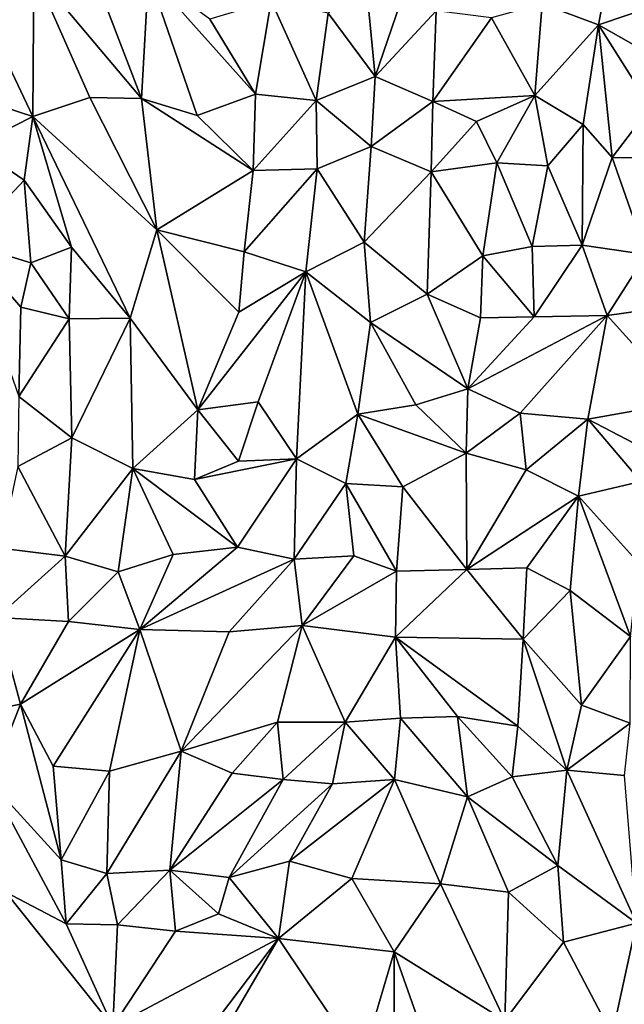
# Model space of a CAD drawing. Units: metres. Extents: x -190 to 195, y -163 to 165.
# Drawn here: x -142 to -133, y -107 to -92 of the extents above; entities that cross this region are included whole.
import ezdxf

# ---------------------------------------------------------------- set-up
doc = ezdxf.new("R2010")
doc.units = ezdxf.units.M

msp = doc.modelspace()

# ---------------------------------------------------------------- linework, layer by layer
for points in [[(-136.470036, -92.881821, -642.226437), (-135.716805, -90.695065, -642.209537), (-136.623426, -91.279943, -642.154637)], [(-135.555963, -91.899441, -642.172816), (-135.716805, -90.695065, -642.209537), (-136.470036, -92.881821, -642.226437)], [(-132.911293, -90.973329, -642.349974), (-133.967032, -91.794287, -642.046297), (-133.125272, -92.108069, -642.44109)], [(-132.251222, -91.815302, -642.385509), (-132.911293, -90.973329, -642.349974), (-133.125272, -92.108069, -642.44109)], [(-139.963966, -93.212768, -642.278233), (-140.734833, -91.206249, -642.087493), (-141.576326, -91.297684, -641.867599)], [(-139.963966, -93.212768, -642.278233), (-139.86141, -91.3524, -642.263496), (-140.734833, -91.206249, -642.087493)], [(-142.316469, -91.967152, -642.058976), (-141.59313, -93.481037, -642.061442), (-141.576326, -91.297684, -641.867599)], [(-141.576326, -91.297684, -641.867599), (-141.59313, -93.481037, -642.061442), (-140.73898, -93.19822, -642.041056)], [(-139.963966, -93.212768, -642.278233), (-141.576326, -91.297684, -641.867599), (-140.73898, -93.19822, -642.041056)], [(-139.86141, -91.3524, -642.263496), (-139.963966, -93.212768, -642.278233), (-139.13172, -93.470063, -642.25113)], [(-139.86141, -91.3524, -642.263496), (-138.25846, -93.150183, -642.065645), (-138.943647, -92.026485, -642.119089)], [(-139.86141, -91.3524, -642.263496), (-139.13172, -93.470063, -642.25113), (-138.25846, -93.150183, -642.065645)], [(-136.470036, -92.881821, -642.226437), (-136.623426, -91.279943, -642.154637), (-137.169157, -91.936438, -641.948646)], [(-138.943647, -92.026485, -642.119089), (-138.25846, -93.150183, -642.065645), (-138.025496, -91.75056, -641.810769)], [(-138.25846, -93.150183, -642.065645), (-137.352299, -93.242713, -641.956132), (-138.025496, -91.75056, -641.810769)], [(-137.352299, -93.242713, -641.956132), (-137.169157, -91.936438, -641.948646), (-138.025496, -91.75056, -641.810769)], [(-134.077467, -93.169608, -642.159148), (-133.967032, -91.794287, -642.046297), (-134.72641, -92.006179, -642.039058)], [(-134.077467, -93.169608, -642.159148), (-133.125272, -92.108069, -642.44109), (-133.967032, -91.794287, -642.046297)], [(-132.251222, -91.815302, -642.385509), (-133.125272, -92.108069, -642.44109), (-131.568157, -92.993156, -642.323867)], [(-142.658193, -93.141264, -642.098177), (-141.59313, -93.481037, -642.061442), (-142.316469, -91.967152, -642.058976)], [(-137.352299, -93.242713, -641.956132), (-136.470036, -92.881821, -642.226437), (-137.169157, -91.936438, -641.948646)], [(-135.604073, -93.256854, -642.315756), (-135.555963, -91.899441, -642.172816), (-136.470036, -92.881821, -642.226437)], [(-135.555963, -91.899441, -642.172816), (-135.604073, -93.256854, -642.315756), (-134.72641, -92.006179, -642.039058)], [(-135.604073, -93.256854, -642.315756), (-134.077467, -93.169608, -642.159148), (-134.72641, -92.006179, -642.039058)], [(-133.125272, -92.108069, -642.44109), (-134.077467, -93.169608, -642.159148), (-133.355099, -93.602223, -642.491559)], [(-132.921336, -94.096776, -642.583404), (-133.125272, -92.108069, -642.44109), (-133.355099, -93.602223, -642.491559)], [(-132.343129, -93.343653, -642.435067), (-131.568157, -92.993156, -642.323867), (-133.125272, -92.108069, -642.44109)], [(-133.125272, -92.108069, -642.44109), (-132.921336, -94.096776, -642.583404), (-132.343129, -93.343653, -642.435067)], [(-136.470036, -92.881821, -642.226437), (-137.352299, -93.242713, -641.956132), (-136.527384, -93.933964, -642.181718)], [(-136.470036, -92.881821, -642.226437), (-136.527384, -93.933964, -642.181718), (-135.604073, -93.256854, -642.315756)], [(-142.658193, -93.141264, -642.098177), (-142.470552, -93.929392, -641.835036), (-141.59313, -93.481037, -642.061442)], [(-139.13172, -93.470063, -642.25113), (-138.295169, -94.290565, -642.254777), (-138.25846, -93.150183, -642.065645)], [(-138.25846, -93.150183, -642.065645), (-138.295169, -94.290565, -642.254777), (-137.352299, -93.242713, -641.956132)], [(-134.951531, -93.560391, -642.220409), (-134.077467, -93.169608, -642.159148), (-135.604073, -93.256854, -642.315756)], [(-134.077467, -93.169608, -642.159148), (-134.951531, -93.560391, -642.220409), (-134.64677, -94.179094, -642.117107)], [(-133.881415, -94.223714, -642.291006), (-134.077467, -93.169608, -642.159148), (-134.64677, -94.179094, -642.117107)], [(-133.355099, -93.602223, -642.491559), (-134.077467, -93.169608, -642.159148), (-133.881415, -94.223714, -642.291006)], [(-141.59313, -93.481037, -642.061442), (-139.737773, -95.180868, -642.197737), (-140.73898, -93.19822, -642.041056)], [(-139.737773, -95.180868, -642.197737), (-139.963966, -93.212768, -642.278233), (-140.73898, -93.19822, -642.041056)], [(-138.295169, -94.290565, -642.254777), (-139.963966, -93.212768, -642.278233), (-139.737773, -95.180868, -642.197737)], [(-138.295169, -94.290565, -642.254777), (-139.13172, -93.470063, -642.25113), (-139.963966, -93.212768, -642.278233)], [(-138.295169, -94.290565, -642.254777), (-137.334894, -94.267353, -642.207752), (-137.352299, -93.242713, -641.956132)], [(-137.334894, -94.267353, -642.207752), (-136.527384, -93.933964, -642.181718), (-137.352299, -93.242713, -641.956132)], [(-135.604073, -93.256854, -642.315756), (-136.527384, -93.933964, -642.181718), (-135.626798, -94.310705, -642.227572)], [(-134.951531, -93.560391, -642.220409), (-135.604073, -93.256854, -642.315756), (-135.626798, -94.310705, -642.227572)], [(-131.61727, -94.116877, -642.407677), (-132.343129, -93.343653, -642.435067), (-132.921336, -94.096776, -642.583404)], [(-142.470552, -93.929392, -641.835036), (-141.72487, -94.437251, -642.047359), (-141.59313, -93.481037, -642.061442)], [(-141.59313, -93.481037, -642.061442), (-141.72487, -94.437251, -642.047359), (-141.014837, -95.440511, -642.235446)], [(-141.59313, -93.481037, -642.061442), (-140.133758, -96.501817, -642.38783), (-139.737773, -95.180868, -642.197737)], [(-141.59313, -93.481037, -642.061442), (-141.014837, -95.440511, -642.235446), (-140.133758, -96.501817, -642.38783)], [(-134.64677, -94.179094, -642.117107), (-134.951531, -93.560391, -642.220409), (-135.626798, -94.310705, -642.227572)], [(-133.366424, -95.411415, -642.578652), (-133.355099, -93.602223, -642.491559), (-133.881415, -94.223714, -642.291006)], [(-133.366424, -95.411415, -642.578652), (-132.921336, -94.096776, -642.583404), (-133.355099, -93.602223, -642.491559)], [(-142.60882, -95.375698, -641.820401), (-141.72487, -94.437251, -642.047359), (-142.470552, -93.929392, -641.835036)], [(-137.334894, -94.267353, -642.207752), (-136.630683, -95.366625, -642.446936), (-136.527384, -93.933964, -642.181718)], [(-136.527384, -93.933964, -642.181718), (-136.630683, -95.366625, -642.446936), (-135.626798, -94.310705, -642.227572)], [(-135.626798, -94.310705, -642.227572), (-134.855681, -95.569223, -642.156204), (-134.64677, -94.179094, -642.117107)], [(-134.64677, -94.179094, -642.117107), (-134.855681, -95.569223, -642.156204), (-134.117811, -95.431138, -642.358356)], [(-134.64677, -94.179094, -642.117107), (-134.117811, -95.431138, -642.358356), (-133.881415, -94.223714, -642.291006)], [(-133.366424, -95.411415, -642.578652), (-132.410766, -95.547852, -642.650395), (-132.921336, -94.096776, -642.583404)], [(-131.61727, -94.116877, -642.407677), (-132.921336, -94.096776, -642.583404), (-132.410766, -95.547852, -642.650395)], [(-138.42648, -95.511042, -642.154276), (-138.295169, -94.290565, -642.254777), (-139.737773, -95.180868, -642.197737)], [(-137.334894, -94.267353, -642.207752), (-138.42648, -95.511042, -642.154276), (-137.505864, -95.810641, -642.141877)], [(-137.334894, -94.267353, -642.207752), (-138.295169, -94.290565, -642.254777), (-138.42648, -95.511042, -642.154276)], [(-137.505864, -95.810641, -642.141877), (-136.630683, -95.366625, -642.446936), (-137.334894, -94.267353, -642.207752)], [(-136.630683, -95.366625, -642.446936), (-135.688394, -96.144947, -642.280892), (-135.626798, -94.310705, -642.227572)], [(-135.688394, -96.144947, -642.280892), (-134.855681, -95.569223, -642.156204), (-135.626798, -94.310705, -642.227572)], [(-134.117811, -95.431138, -642.358356), (-133.366424, -95.411415, -642.578652), (-133.881415, -94.223714, -642.291006)], [(-141.72487, -94.437251, -642.047359), (-142.60882, -95.375698, -641.820401), (-141.624594, -95.676463, -642.085852)], [(-141.624594, -95.676463, -642.085852), (-141.014837, -95.440511, -642.235446), (-141.72487, -94.437251, -642.047359)], [(-140.133758, -96.501817, -642.38783), (-139.123329, -97.876058, -642.226729), (-139.737773, -95.180868, -642.197737)], [(-138.510748, -96.415209, -642.17518), (-139.737773, -95.180868, -642.197737), (-139.123329, -97.876058, -642.226729)], [(-138.510748, -96.415209, -642.17518), (-138.42648, -95.511042, -642.154276), (-139.737773, -95.180868, -642.197737)], [(-142.60882, -95.375698, -641.820401), (-141.771594, -96.340464, -642.001225), (-141.624594, -95.676463, -642.085852)], [(-142.60882, -95.375698, -641.820401), (-141.801005, -97.673921, -642.158154), (-141.771594, -96.340464, -642.001225)], [(-136.538057, -96.568703, -642.374482), (-136.630683, -95.366625, -642.446936), (-137.505864, -95.810641, -642.141877)], [(-136.630683, -95.366625, -642.446936), (-136.538057, -96.568703, -642.374482), (-135.688394, -96.144947, -642.280892)], [(-141.049432, -96.514505, -642.155843), (-141.014837, -95.440511, -642.235446), (-141.624594, -95.676463, -642.085852)], [(-140.133758, -96.501817, -642.38783), (-141.014837, -95.440511, -642.235446), (-141.049432, -96.514505, -642.155843)], [(-138.42648, -95.511042, -642.154276), (-138.510748, -96.415209, -642.17518), (-137.505864, -95.810641, -642.141877)], [(-134.117811, -95.431138, -642.358356), (-134.855681, -95.569223, -642.156204), (-134.086106, -96.481334, -642.327743)], [(-134.117811, -95.431138, -642.358356), (-134.086106, -96.481334, -642.327743), (-133.366424, -95.411415, -642.578652)], [(-134.086106, -96.481334, -642.327743), (-132.995121, -96.465415, -642.513206), (-133.366424, -95.411415, -642.578652)], [(-133.366424, -95.411415, -642.578652), (-132.995121, -96.465415, -642.513206), (-132.410766, -95.547852, -642.650395)], [(-141.771594, -96.340464, -642.001225), (-141.049432, -96.514505, -642.155843), (-141.624594, -95.676463, -642.085852)], [(-134.890346, -96.498392, -642.268469), (-134.855681, -95.569223, -642.156204), (-135.688394, -96.144947, -642.280892)], [(-134.890346, -96.498392, -642.268469), (-134.086106, -96.481334, -642.327743), (-134.855681, -95.569223, -642.156204)], [(-132.410766, -95.547852, -642.650395), (-132.995121, -96.465415, -642.513206), (-131.638961, -96.27421, -642.491393)], [(-138.510748, -96.415209, -642.17518), (-139.123329, -97.876058, -642.226729), (-137.505864, -95.810641, -642.141877)], [(-138.219121, -97.755816, -642.224193), (-137.505864, -95.810641, -642.141877), (-139.123329, -97.876058, -642.226729)], [(-138.231999, -159.950991, -645.8941), (-65.817498, -95.813113, -558.6178), (-82.851774, -110.78582, -580.213441)], [(-137.646399, -98.609997, -642.361079), (-137.505864, -95.810641, -642.141877), (-138.219121, -97.755816, -642.224193)], [(-137.505864, -95.810641, -642.141877), (-137.646399, -98.609997, -642.361079), (-136.727372, -97.938988, -642.473146)], [(-136.538057, -96.568703, -642.374482), (-137.505864, -95.810641, -642.141877), (-136.727372, -97.938988, -642.473146)], [(-135.688394, -96.144947, -642.280892), (-136.538057, -96.568703, -642.374482), (-135.080615, -97.561417, -642.225346)], [(-134.890346, -96.498392, -642.268469), (-135.688394, -96.144947, -642.280892), (-135.080615, -97.561417, -642.225346)], [(-132.995121, -96.465415, -642.513206), (-131.824337, -97.758201, -642.751136), (-131.638961, -96.27421, -642.491393)], [(-141.801005, -97.673921, -642.158154), (-141.049432, -96.514505, -642.155843), (-141.771594, -96.340464, -642.001225)], [(-141.049432, -96.514505, -642.155843), (-141.801005, -97.673921, -642.158154), (-141.009547, -98.292554, -642.379935)], [(-140.133758, -96.501817, -642.38783), (-141.049432, -96.514505, -642.155843), (-141.009547, -98.292554, -642.379935)], [(-140.133758, -96.501817, -642.38783), (-141.009547, -98.292554, -642.379935), (-140.096484, -98.754761, -642.505534)], [(-140.133758, -96.501817, -642.38783), (-140.096484, -98.754761, -642.505534), (-139.123329, -97.876058, -642.226729)], [(-136.538057, -96.568703, -642.374482), (-136.727372, -97.938988, -642.473146), (-135.858515, -97.799253, -642.327232)], [(-135.080615, -97.561417, -642.225346), (-136.538057, -96.568703, -642.374482), (-135.858515, -97.799253, -642.327232)], [(-135.080615, -97.561417, -642.225346), (-132.995121, -96.465415, -642.513206), (-134.086106, -96.481334, -642.327743)], [(-134.294767, -97.924333, -642.476828), (-132.995121, -96.465415, -642.513206), (-135.080615, -97.561417, -642.225346)], [(-135.080615, -97.561417, -642.225346), (-134.086106, -96.481334, -642.327743), (-134.890346, -96.498392, -642.268469)], [(-134.294767, -97.924333, -642.476828), (-133.282212, -98.015331, -642.699176), (-132.995121, -96.465415, -642.513206)], [(-132.995121, -96.465415, -642.513206), (-133.282212, -98.015331, -642.699176), (-131.824337, -97.758201, -642.751136)], [(-135.080615, -97.561417, -642.225346), (-135.858515, -97.799253, -642.327232), (-135.105608, -98.525474, -642.367157)], [(-135.105608, -98.525474, -642.367157), (-134.294767, -97.924333, -642.476828), (-135.080615, -97.561417, -642.225346)], [(-141.801005, -97.673921, -642.158154), (-141.815297, -98.726606, -642.191698), (-141.009547, -98.292554, -642.379935)], [(-140.096484, -98.754761, -642.505534), (-139.173298, -98.921345, -642.379081), (-139.123329, -97.876058, -642.226729)], [(-139.173298, -98.921345, -642.379081), (-138.513405, -98.643388, -642.364834), (-139.123329, -97.876058, -642.226729)], [(-138.513405, -98.643388, -642.364834), (-138.219121, -97.755816, -642.224193), (-139.123329, -97.876058, -642.226729)], [(-137.646399, -98.609997, -642.361079), (-138.219121, -97.755816, -642.224193), (-138.513405, -98.643388, -642.364834)], [(-135.105608, -98.525474, -642.367157), (-135.858515, -97.799253, -642.327232), (-136.727372, -97.938988, -642.473146)], [(-131.824337, -97.758201, -642.751136), (-133.282212, -98.015331, -642.699176), (-131.664274, -98.861484, -642.55985)], [(-136.727372, -97.938988, -642.473146), (-137.646399, -98.609997, -642.361079), (-136.905814, -98.979543, -642.647168)], [(-136.053195, -99.03093, -642.799617), (-136.727372, -97.938988, -642.473146), (-136.905814, -98.979543, -642.647168)], [(-136.053195, -99.03093, -642.799617), (-135.105608, -98.525474, -642.367157), (-136.727372, -97.938988, -642.473146)], [(-134.205147, -98.773578, -642.676754), (-134.294767, -97.924333, -642.476828), (-135.105608, -98.525474, -642.367157)], [(-134.205147, -98.773578, -642.676754), (-133.282212, -98.015331, -642.699176), (-134.294767, -97.924333, -642.476828)], [(-133.42453, -99.168832, -642.943144), (-133.282212, -98.015331, -642.699176), (-134.205147, -98.773578, -642.676754)], [(-133.282212, -98.015331, -642.699176), (-133.42453, -99.168832, -642.943144), (-132.487833, -98.951293, -642.684275)], [(-131.664274, -98.861484, -642.55985), (-133.282212, -98.015331, -642.699176), (-132.487833, -98.951293, -642.684275)], [(-141.10759, -100.06598, -642.473411), (-141.009547, -98.292554, -642.379935), (-141.815297, -98.726606, -642.191698)], [(-141.009547, -98.292554, -642.379935), (-141.10759, -100.06598, -642.473411), (-140.096484, -98.754761, -642.505534)], [(-139.173298, -98.921345, -642.379081), (-138.526967, -99.930851, -642.319602), (-137.646399, -98.609997, -642.361079)], [(-139.173298, -98.921345, -642.379081), (-137.646399, -98.609997, -642.361079), (-138.513405, -98.643388, -642.364834)], [(-137.646399, -98.609997, -642.361079), (-138.526967, -99.930851, -642.319602), (-137.680744, -100.110692, -642.33117)], [(-136.905814, -98.979543, -642.647168), (-137.646399, -98.609997, -642.361079), (-137.680744, -100.110692, -642.33117)], [(-135.097169, -100.266867, -642.813903), (-135.105608, -98.525474, -642.367157), (-136.053195, -99.03093, -642.799617)], [(-135.105608, -98.525474, -642.367157), (-135.097169, -100.266867, -642.813903), (-134.205147, -98.773578, -642.676754)], [(-141.10759, -100.06598, -642.473411), (-141.815297, -98.726606, -642.191698), (-142.07503, -99.945983, -642.461246)], [(-140.316494, -100.301252, -642.525145), (-140.096484, -98.754761, -642.505534), (-141.10759, -100.06598, -642.473411)], [(-139.491081, -100.043573, -642.437199), (-140.096484, -98.754761, -642.505534), (-140.316494, -100.301252, -642.525145)], [(-138.526967, -99.930851, -642.319602), (-140.096484, -98.754761, -642.505534), (-139.491081, -100.043573, -642.437199)], [(-140.096484, -98.754761, -642.505534), (-138.526967, -99.930851, -642.319602), (-139.173298, -98.921345, -642.379081)], [(-133.42453, -99.168832, -642.943144), (-134.205147, -98.773578, -642.676754), (-135.097169, -100.266867, -642.813903)], [(-137.680744, -100.110692, -642.33117), (-136.785171, -100.062532, -642.648069), (-136.905814, -98.979543, -642.647168)], [(-136.905814, -98.979543, -642.647168), (-136.149891, -100.292578, -642.810138), (-136.053195, -99.03093, -642.799617)], [(-136.785171, -100.062532, -642.648069), (-136.149891, -100.292578, -642.810138), (-136.905814, -98.979543, -642.647168)], [(-136.149891, -100.292578, -642.810138), (-135.097169, -100.266867, -642.813903), (-136.053195, -99.03093, -642.799617)], [(-133.42453, -99.168832, -642.943144), (-132.526441, -100.167279, -642.852478), (-132.487833, -98.951293, -642.684275)], [(-133.42453, -99.168832, -642.943144), (-135.097169, -100.266867, -642.813903), (-134.196911, -100.243793, -642.827557)], [(-134.196911, -100.243793, -642.827557), (-133.548681, -100.583052, -642.828115), (-133.42453, -99.168832, -642.943144)], [(-132.644137, -101.270973, -642.893185), (-133.42453, -99.168832, -642.943144), (-133.548681, -100.583052, -642.828115)], [(-132.644137, -101.270973, -642.893185), (-132.526441, -100.167279, -642.852478), (-133.42453, -99.168832, -642.943144)], [(-142.07503, -99.945983, -642.461246), (-142.130785, -100.987039, -642.446196), (-141.10759, -100.06598, -642.473411)], [(-139.993333, -101.163285, -642.438308), (-138.526967, -99.930851, -642.319602), (-139.491081, -100.043573, -642.437199)], [(-137.680744, -100.110692, -642.33117), (-138.526967, -99.930851, -642.319602), (-139.993333, -101.163285, -642.438308)], [(-141.061019, -101.044738, -642.473299), (-141.10759, -100.06598, -642.473411), (-142.130785, -100.987039, -642.446196)], [(-141.10759, -100.06598, -642.473411), (-141.061019, -101.044738, -642.473299), (-140.316494, -100.301252, -642.525145)], [(-139.993333, -101.163285, -642.438308), (-139.491081, -100.043573, -642.437199), (-140.316494, -100.301252, -642.525145)], [(-139.993333, -101.163285, -642.438308), (-138.651501, -101.198441, -642.573494), (-137.680744, -100.110692, -642.33117)], [(-137.680744, -100.110692, -642.33117), (-138.651501, -101.198441, -642.573494), (-137.561421, -101.103317, -642.700775)], [(-136.785171, -100.062532, -642.648069), (-137.680744, -100.110692, -642.33117), (-137.561421, -101.103317, -642.700775)], [(-137.561421, -101.103317, -642.700775), (-136.149891, -100.292578, -642.810138), (-136.785171, -100.062532, -642.648069)], [(-135.097169, -100.266867, -642.813903), (-134.25092, -101.311323, -642.606006), (-134.196911, -100.243793, -642.827557)], [(-134.196911, -100.243793, -642.827557), (-134.25092, -101.311323, -642.606006), (-133.548681, -100.583052, -642.828115)], [(-141.061019, -101.044738, -642.473299), (-139.993333, -101.163285, -642.438308), (-140.316494, -100.301252, -642.525145)], [(-136.161687, -101.281816, -642.915957), (-136.149891, -100.292578, -642.810138), (-137.561421, -101.103317, -642.700775)], [(-135.097169, -100.266867, -642.813903), (-136.149891, -100.292578, -642.810138), (-136.161687, -101.281816, -642.915957)], [(-134.25092, -101.311323, -642.606006), (-135.097169, -100.266867, -642.813903), (-136.161687, -101.281816, -642.915957)], [(-133.548681, -100.583052, -642.828115), (-134.25092, -101.311323, -642.606006), (-133.379179, -102.296808, -642.766665)], [(-133.548681, -100.583052, -642.828115), (-133.379179, -102.296808, -642.766665), (-132.644137, -101.270973, -642.893185)], [(-142.130785, -100.987039, -642.446196), (-142.87915, -102.507422, -642.546104), (-141.778812, -102.282476, -642.449164)], [(-142.130785, -100.987039, -642.446196), (-141.778812, -102.282476, -642.449164), (-141.061019, -101.044738, -642.473299)], [(-141.778812, -102.282476, -642.449164), (-139.993333, -101.163285, -642.438308), (-141.061019, -101.044738, -642.473299)], [(-137.561421, -101.103317, -642.700775), (-138.651501, -101.198441, -642.573494), (-139.369949, -102.985707, -642.780075)], [(-137.561421, -101.103317, -642.700775), (-139.369949, -102.985707, -642.780075), (-137.928577, -102.550432, -642.716122)], [(-137.928577, -102.550432, -642.716122), (-136.916553, -102.555203, -642.704329), (-137.561421, -101.103317, -642.700775)], [(-136.916553, -102.555203, -642.704329), (-136.161687, -101.281816, -642.915957), (-137.561421, -101.103317, -642.700775)], [(-139.993333, -101.163285, -642.438308), (-141.778812, -102.282476, -642.449164), (-141.290383, -103.211797, -642.565304)], [(-140.446739, -103.28649, -642.711109), (-139.993333, -101.163285, -642.438308), (-141.290383, -103.211797, -642.565304)], [(-139.993333, -101.163285, -642.438308), (-140.446739, -103.28649, -642.711109), (-139.369949, -102.985707, -642.780075)], [(-139.993333, -101.163285, -642.438308), (-139.369949, -102.985707, -642.780075), (-138.651501, -101.198441, -642.573494)], [(-136.916553, -102.555203, -642.704329), (-136.090243, -102.490747, -642.81597), (-136.161687, -101.281816, -642.915957)], [(-136.161687, -101.281816, -642.915957), (-136.090243, -102.490747, -642.81597), (-135.233954, -102.469993, -642.86614)], [(-134.333573, -102.613635, -642.738434), (-136.161687, -101.281816, -642.915957), (-135.233954, -102.469993, -642.86614)], [(-134.333573, -102.613635, -642.738434), (-134.25092, -101.311323, -642.606006), (-136.161687, -101.281816, -642.915957)], [(-132.651424, -102.566035, -642.742505), (-132.644137, -101.270973, -642.893185), (-133.379179, -102.296808, -642.766665)], [(-133.598012, -103.272692, -642.718381), (-134.25092, -101.311323, -642.606006), (-134.333573, -102.613635, -642.738434)], [(-133.379179, -102.296808, -642.766665), (-134.25092, -101.311323, -642.606006), (-133.598012, -103.272692, -642.718381)], [(-142.87915, -102.507422, -642.546104), (-142.23943, -103.445805, -642.660226), (-141.778812, -102.282476, -642.449164)], [(-141.17013, -104.616126, -642.745103), (-141.778812, -102.282476, -642.449164), (-142.23943, -103.445805, -642.660226)], [(-141.778812, -102.282476, -642.449164), (-141.17013, -104.616126, -642.745103), (-141.290383, -103.211797, -642.565304)], [(-133.379179, -102.296808, -642.766665), (-133.598012, -103.272692, -642.718381), (-132.651424, -102.566035, -642.742505)], [(-136.090243, -102.490747, -642.81597), (-135.083751, -103.672723, -642.921771), (-135.233954, -102.469993, -642.86614)], [(-135.233954, -102.469993, -642.86614), (-135.083751, -103.672723, -642.921771), (-134.415807, -103.372252, -642.945875)], [(-134.333573, -102.613635, -642.738434), (-135.233954, -102.469993, -642.86614), (-134.415807, -103.372252, -642.945875)], [(-137.928577, -102.550432, -642.716122), (-139.369949, -102.985707, -642.780075), (-138.606458, -103.315455, -642.738562)], [(-137.844162, -103.410051, -642.690502), (-137.928577, -102.550432, -642.716122), (-138.606458, -103.315455, -642.738562)], [(-136.916553, -102.555203, -642.704329), (-137.928577, -102.550432, -642.716122), (-137.844162, -103.410051, -642.690502)], [(-137.107733, -103.475641, -642.834454), (-136.916553, -102.555203, -642.704329), (-137.844162, -103.410051, -642.690502)], [(-136.180197, -103.41102, -642.813147), (-136.916553, -102.555203, -642.704329), (-137.107733, -103.475641, -642.834454)], [(-136.916553, -102.555203, -642.704329), (-136.180197, -103.41102, -642.813147), (-136.090243, -102.490747, -642.81597)], [(-136.090243, -102.490747, -642.81597), (-136.180197, -103.41102, -642.813147), (-135.083751, -103.672723, -642.921771)], [(-134.333573, -102.613635, -642.738434), (-134.415807, -103.372252, -642.945875), (-133.598012, -103.272692, -642.718381)], [(-133.598012, -103.272692, -642.718381), (-132.735489, -103.349086, -642.707644), (-132.651424, -102.566035, -642.742505)], [(-140.487016, -104.820936, -642.877765), (-139.369949, -102.985707, -642.780075), (-140.446739, -103.28649, -642.711109)], [(-139.369949, -102.985707, -642.780075), (-140.487016, -104.820936, -642.877765), (-139.539933, -104.768868, -642.833306)], [(-138.606458, -103.315455, -642.738562), (-139.369949, -102.985707, -642.780075), (-139.539933, -104.768868, -642.833306)], [(-141.17013, -104.616126, -642.745103), (-140.446739, -103.28649, -642.711109), (-141.290383, -103.211797, -642.565304)], [(-140.487016, -104.820936, -642.877765), (-140.446739, -103.28649, -642.711109), (-141.17013, -104.616126, -642.745103)], [(-138.606458, -103.315455, -642.738562), (-139.539933, -104.768868, -642.833306), (-137.844162, -103.410051, -642.690502)], [(-134.415807, -103.372252, -642.945875), (-133.731789, -104.69689, -643.018575), (-133.598012, -103.272692, -642.718381)], [(-133.731789, -104.69689, -643.018575), (-132.553784, -105.564263, -642.888566), (-133.598012, -103.272692, -642.718381)], [(-132.553784, -105.564263, -642.888566), (-132.735489, -103.349086, -642.707644), (-133.598012, -103.272692, -642.718381)], [(-141.17013, -104.616126, -642.745103), (-142.23943, -103.445805, -642.660226), (-141.095725, -105.573005, -642.62829)], [(-142.23943, -103.445805, -642.660226), (-141.995317, -105.100667, -642.527187), (-141.095725, -105.573005, -642.62829)], [(-137.844162, -103.410051, -642.690502), (-139.539933, -104.768868, -642.833306), (-138.652692, -104.88118, -642.912503)], [(-138.652692, -104.88118, -642.912503), (-137.107733, -103.475641, -642.834454), (-137.844162, -103.410051, -642.690502)], [(-137.751328, -104.633032, -642.971346), (-137.107733, -103.475641, -642.834454), (-138.652692, -104.88118, -642.912503)], [(-136.180197, -103.41102, -642.813147), (-137.107733, -103.475641, -642.834454), (-137.751328, -104.633032, -642.971346)], [(-136.180197, -103.41102, -642.813147), (-137.751328, -104.633032, -642.971346), (-136.815214, -104.893768, -642.835721)], [(-136.180197, -103.41102, -642.813147), (-136.815214, -104.893768, -642.835721), (-135.490214, -104.973533, -642.890756)], [(-135.083751, -103.672723, -642.921771), (-136.180197, -103.41102, -642.813147), (-135.490214, -104.973533, -642.890756)], [(-135.083751, -103.672723, -642.921771), (-133.731789, -104.69689, -643.018575), (-134.415807, -103.372252, -642.945875)], [(-135.490214, -104.973533, -642.890756), (-134.472166, -105.097883, -642.874477), (-135.083751, -103.672723, -642.921771)], [(-133.731789, -104.69689, -643.018575), (-135.083751, -103.672723, -642.921771), (-134.472166, -105.097883, -642.874477)], [(-141.095725, -105.573005, -642.62829), (-140.487016, -104.820936, -642.877765), (-141.17013, -104.616126, -642.745103)], [(-137.751328, -104.633032, -642.971346), (-138.652692, -104.88118, -642.912503), (-137.915184, -105.794014, -642.890418)], [(-136.815214, -104.893768, -642.835721), (-137.751328, -104.633032, -642.971346), (-137.915184, -105.794014, -642.890418)], [(-140.487016, -104.820936, -642.877765), (-141.095725, -105.573005, -642.62829), (-140.324249, -105.586975, -642.707454)], [(-139.539933, -104.768868, -642.833306), (-140.487016, -104.820936, -642.877765), (-140.324249, -105.586975, -642.707454)], [(-139.454607, -105.681328, -642.67574), (-139.539933, -104.768868, -642.833306), (-140.324249, -105.586975, -642.707454)], [(-138.81343, -105.420383, -642.815014), (-139.539933, -104.768868, -642.833306), (-139.454607, -105.681328, -642.67574)], [(-138.81343, -105.420383, -642.815014), (-138.652692, -104.88118, -642.912503), (-139.539933, -104.768868, -642.833306)], [(-134.472166, -105.097883, -642.874477), (-133.647932, -105.845402, -642.958986), (-133.731789, -104.69689, -643.018575)], [(-133.731789, -104.69689, -643.018575), (-133.647932, -105.845402, -642.958986), (-132.553784, -105.564263, -642.888566)], [(-138.81343, -105.420383, -642.815014), (-137.915184, -105.794014, -642.890418), (-138.652692, -104.88118, -642.912503)], [(-136.181628, -105.993109, -643.009), (-136.815214, -104.893768, -642.835721), (-137.915184, -105.794014, -642.890418)], [(-136.815214, -104.893768, -642.835721), (-136.181628, -105.993109, -643.009), (-135.490214, -104.973533, -642.890756)], [(-135.490214, -104.973533, -642.890756), (-136.181628, -105.993109, -643.009), (-134.526416, -107.020821, -642.897357)], [(-134.526416, -107.020821, -642.897357), (-134.472166, -105.097883, -642.874477), (-135.490214, -104.973533, -642.890756)], [(-140.393635, -107.111067, -642.554443), (-141.995317, -105.100667, -642.527187), (-141.947887, -107.245184, -642.493285)], [(-141.095725, -105.573005, -642.62829), (-141.995317, -105.100667, -642.527187), (-140.393635, -107.111067, -642.554443)], [(-133.647932, -105.845402, -642.958986), (-134.472166, -105.097883, -642.874477), (-134.526416, -107.020821, -642.897357)], [(-137.915184, -105.794014, -642.890418), (-138.81343, -105.420383, -642.815014), (-139.454607, -105.681328, -642.67574)], [(-132.553784, -105.564263, -642.888566), (-133.647932, -105.845402, -642.958986), (-132.919109, -107.236447, -643.187924)], [(-131.283312, -107.798328, -643.133136), (-132.553784, -105.564263, -642.888566), (-132.919109, -107.236447, -643.187924)], [(-140.324249, -105.586975, -642.707454), (-141.095725, -105.573005, -642.62829), (-140.393635, -107.111067, -642.554443)], [(-139.454607, -105.681328, -642.67574), (-140.324249, -105.586975, -642.707454), (-140.393635, -107.111067, -642.554443)], [(-140.393635, -107.111067, -642.554443), (-137.915184, -105.794014, -642.890418), (-139.454607, -105.681328, -642.67574)], [(-139.712621, -108.167176, -642.910701), (-137.915184, -105.794014, -642.890418), (-140.393635, -107.111067, -642.554443)], [(-139.712621, -108.167176, -642.910701), (-138.770636, -107.258279, -642.918531), (-137.915184, -105.794014, -642.890418)], [(-137.915184, -105.794014, -642.890418), (-138.770636, -107.258279, -642.918531), (-136.671218, -107.646552, -643.104722)], [(-136.671218, -107.646552, -643.104722), (-136.181628, -105.993109, -643.009), (-137.915184, -105.794014, -642.890418)], [(-132.919109, -107.236447, -643.187924), (-133.647932, -105.845402, -642.958986), (-134.526416, -107.020821, -642.897357)], [(-136.181628, -105.993109, -643.009), (-136.671218, -107.646552, -643.104722), (-136.183097, -109.409515, -643.159444)], [(-136.183097, -109.409515, -643.159444), (-135.42212, -108.136203, -643.040731), (-136.181628, -105.993109, -643.009)], [(-136.181628, -105.993109, -643.009), (-135.42212, -108.136203, -643.040731), (-134.526416, -107.020821, -642.897357)]]:
    msp.add_3dface(points)

doc.saveas('drawing.dxf')
